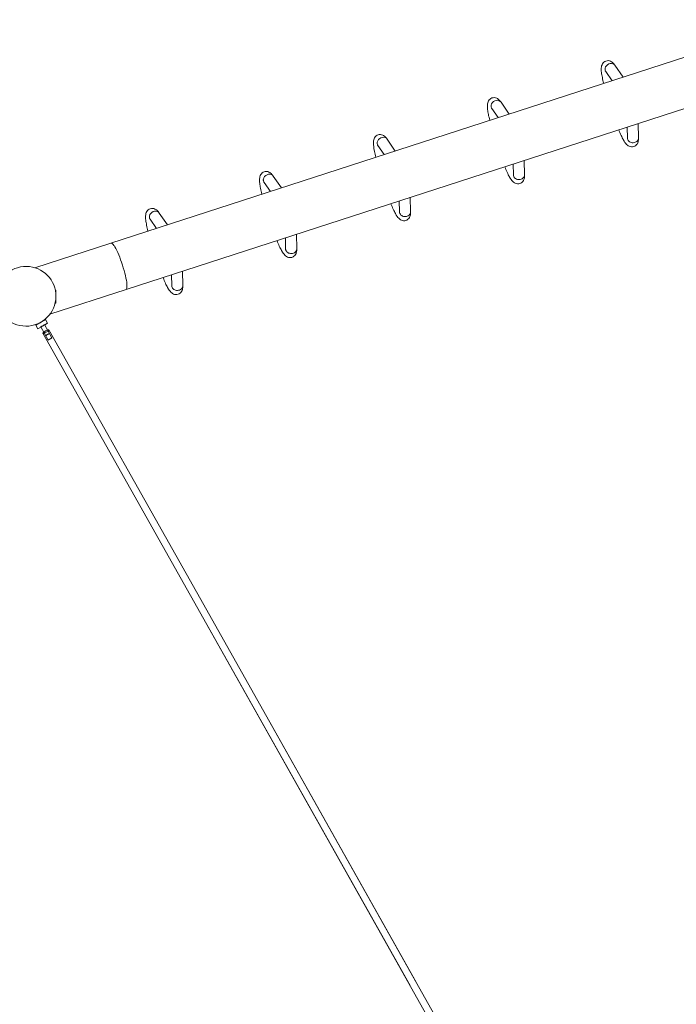
# Model space of a CAD drawing. Units: millimetres. Extents: x 281 to 393, y 149 to 241.
# Drawn here: x 323 to 331, y 186 to 198 of the extents above; entities that cross this region are included whole.
import ezdxf

# ---------------------------------------------------------------- set-up
doc = ezdxf.new("R2010")
doc.units = ezdxf.units.MM
doc.header["$MEASUREMENT"] = 0
doc.layers.add('Ebene 1', color=7, linetype='Continuous', lineweight=0)

# ---------------------------------------------------------------- blocks, each defined once
blk = doc.blocks.new('Block_1')
at = {"layer": 'Ebene 1', "color": 250, "lineweight": 9}
for p, q in [((332.097, 197.934), (324.02, 195.315)), ((324.197, 194.771), (332.273, 197.391)), ((330.022, 197.261), (329.926, 197.4)), ((329.819, 197.326), (329.893, 197.219)), ((328.687, 196.828), (328.591, 196.967)), ((328.484, 196.893), (328.558, 196.787)), ((330.202, 196.549), (330.198, 196.718)), ((330.069, 196.676), (330.072, 196.546)), ((327.149, 196.46), (327.223, 196.354)), ((327.352, 196.395), (327.256, 196.534)), ((328.734, 196.243), (328.737, 196.113)), ((328.867, 196.116), (328.863, 196.285)), ((325.814, 196.027), (325.888, 195.921)), ((326.017, 195.962), (325.921, 196.101)), ((327.399, 195.81), (327.402, 195.68)), ((327.532, 195.683), (327.528, 195.852)), ((324.682, 195.53), (324.586, 195.668)), ((324.479, 195.594), (324.553, 195.488)), ((326.197, 195.25), (326.193, 195.419)), ((324.02, 195.315), (323.13, 195.026)), ((326.064, 195.377), (326.067, 195.247)), ((324.862, 194.817), (324.858, 194.986)), ((324.205, 194.856), (324.207, 194.834)), ((324.729, 194.944), (324.732, 194.814)), ((323.306, 194.482), (324.197, 194.771)), ((323.376, 194.763), (323.368, 194.763)), ((323.375, 194.613), (323.376, 194.763)), ((324.199, 194.773), (324.197, 194.771)), ((323.367, 194.613), (323.375, 194.613)), ((323.254, 194.419), (323.141, 194.355)), ((323.166, 194.371), (323.167, 194.37)), ((323.228, 194.404), (323.227, 194.406)), ((323.244, 194.356), (323.278, 194.375)), ((323.278, 194.375), (323.254, 194.419)), ((323.306, 194.482), (323.306, 194.482)), ((323.141, 194.355), (323.165, 194.311)), ((323.165, 194.311), (323.2, 194.331)), ((323.198, 194.335), (323.286, 194.179)), ((323.224, 194.258), (324.952, 191.186)), ((323.329, 194.204), (323.241, 194.36)), ((325.022, 191.226), (323.293, 194.298)), ((329.244, 183.561), (324.952, 191.186)), ((324.952, 191.186), (327.527, 186.611)), ((325.022, 191.226), (329.313, 183.6)), ((327.597, 186.65), (325.88, 189.7)), ((326.734, 188.183), (326.734, 188.182)), ((326.738, 188.176), (326.739, 188.175)), ((326.669, 188.136), (326.669, 188.137))]:
    blk.add_line(p, q, dxfattribs=at)
for points in [[(329.926, 197.4), (329.913, 197.416), (329.901, 197.429), (329.894, 197.435), (329.885, 197.441), (329.874, 197.447), (329.862, 197.452), (329.848, 197.454), (329.834, 197.453), (329.82, 197.45), (329.808, 197.444), (329.797, 197.437), (329.787, 197.427), (329.78, 197.417), (329.774, 197.405), (329.77, 197.392), (329.767, 197.38), (329.766, 197.366), (329.766, 197.351), (329.766, 197.334), (329.768, 197.313), (329.77, 197.3), (329.772, 197.287), (329.775, 197.273), (329.778, 197.257), (329.781, 197.24), (329.785, 197.223), (329.789, 197.206), (329.794, 197.188), (329.794, 197.188)], [(329.926, 197.4), (329.917, 197.41), (329.903, 197.418), (329.887, 197.422), (329.87, 197.421), (329.854, 197.416), (329.838, 197.407), (329.825, 197.395), (329.816, 197.38), (329.811, 197.365)], [(329.811, 197.365), (329.811, 197.362), (329.81, 197.36), (329.81, 197.358), (329.81, 197.356), (329.81, 197.354), (329.81, 197.352), (329.81, 197.35), (329.81, 197.348), (329.811, 197.346), (329.811, 197.344)], [(329.811, 197.365), (329.811, 197.362), (329.81, 197.36), (329.81, 197.358), (329.81, 197.356), (329.81, 197.354), (329.81, 197.352), (329.81, 197.35), (329.81, 197.348), (329.811, 197.346), (329.811, 197.344)], [(329.811, 197.344), (329.816, 197.331), (329.818, 197.327), (329.819, 197.326)], [(329.816, 197.331), (329.814, 197.333), (329.813, 197.334), (329.813, 197.334), (329.815, 197.331), (329.818, 197.327), (329.819, 197.326)], [(329.816, 197.331), (329.818, 197.327), (329.819, 197.326)], [(328.591, 196.967), (328.578, 196.983), (328.566, 196.996), (328.559, 197.002), (328.55, 197.009), (328.54, 197.014), (328.527, 197.019), (328.513, 197.021), (328.499, 197.02), (328.485, 197.017), (328.473, 197.012), (328.462, 197.004), (328.453, 196.995), (328.445, 196.984), (328.439, 196.972), (328.435, 196.96), (328.433, 196.947), (328.431, 196.933), (328.431, 196.918), (328.432, 196.901), (328.434, 196.88), (328.435, 196.867), (328.437, 196.854), (328.44, 196.84), (328.443, 196.824), (328.446, 196.807), (328.45, 196.79), (328.454, 196.773), (328.459, 196.755), (328.459, 196.755)], [(328.476, 196.932), (328.476, 196.93), (328.475, 196.927), (328.475, 196.925), (328.475, 196.923), (328.475, 196.921), (328.475, 196.919), (328.475, 196.917), (328.476, 196.915), (328.476, 196.913), (328.476, 196.911)], [(328.476, 196.932), (328.476, 196.93), (328.475, 196.927), (328.475, 196.925), (328.475, 196.923), (328.475, 196.921), (328.475, 196.919), (328.475, 196.917), (328.476, 196.915), (328.476, 196.913), (328.476, 196.911)], [(328.591, 196.967), (328.582, 196.977), (328.568, 196.985), (328.552, 196.989), (328.536, 196.988), (328.519, 196.983), (328.503, 196.974), (328.491, 196.962), (328.481, 196.948), (328.476, 196.932)], [(328.476, 196.911), (328.481, 196.898), (328.483, 196.894), (328.484, 196.893)], [(328.481, 196.898), (328.479, 196.9), (328.478, 196.901), (328.478, 196.901), (328.48, 196.898), (328.483, 196.894), (328.484, 196.893)], [(328.481, 196.898), (328.483, 196.894), (328.484, 196.893)], [(327.256, 196.534), (327.244, 196.55), (327.231, 196.564), (327.224, 196.569), (327.215, 196.576), (327.205, 196.581), (327.192, 196.586), (327.178, 196.588), (327.164, 196.587), (327.151, 196.584), (327.138, 196.579), (327.127, 196.571), (327.118, 196.562), (327.11, 196.551), (327.104, 196.539), (327.1, 196.527), (327.098, 196.514), (327.096, 196.5), (327.096, 196.485), (327.097, 196.468), (327.099, 196.447), (327.1, 196.434), (327.102, 196.421), (327.105, 196.407), (327.108, 196.391), (327.111, 196.374), (327.115, 196.357), (327.12, 196.34), (327.124, 196.323), (327.124, 196.322)], [(330.202, 196.549), (330.202, 196.544), (330.201, 196.529), (330.199, 196.511), (330.197, 196.502), (330.193, 196.492), (330.188, 196.481), (330.18, 196.47), (330.17, 196.46), (330.158, 196.452), (330.146, 196.447), (330.132, 196.444), (330.119, 196.444), (330.106, 196.446), (330.093, 196.45), (330.082, 196.456), (330.071, 196.464), (330.062, 196.473), (330.052, 196.483), (330.043, 196.495), (330.034, 196.509), (330.023, 196.528), (330.017, 196.538), (330.011, 196.55), (330.005, 196.564), (329.998, 196.578), (329.991, 196.594), (329.984, 196.61), (329.977, 196.626), (329.971, 196.643), (329.97, 196.644)], [(327.141, 196.499), (327.141, 196.497), (327.141, 196.494), (327.14, 196.492), (327.14, 196.49), (327.14, 196.488), (327.14, 196.486), (327.14, 196.484), (327.141, 196.482), (327.141, 196.48), (327.141, 196.478)], [(327.141, 196.499), (327.141, 196.497), (327.141, 196.494), (327.14, 196.492), (327.14, 196.49), (327.14, 196.488), (327.14, 196.486), (327.14, 196.484), (327.141, 196.482), (327.141, 196.48), (327.141, 196.478)], [(327.256, 196.534), (327.247, 196.544), (327.233, 196.552), (327.218, 196.556), (327.201, 196.555), (327.184, 196.55), (327.169, 196.541), (327.156, 196.529), (327.146, 196.515), (327.141, 196.499)], [(327.141, 196.478), (327.146, 196.465), (327.148, 196.461), (327.149, 196.46)], [(327.146, 196.465), (327.144, 196.467), (327.143, 196.468), (327.143, 196.468), (327.145, 196.465), (327.148, 196.461), (327.149, 196.46)], [(327.146, 196.465), (327.148, 196.461), (327.149, 196.46)], [(330.072, 196.539), (330.072, 196.538), (330.071, 196.536), (330.071, 196.537), (330.072, 196.54), (330.072, 196.546)], [(330.088, 196.51), (330.081, 196.519), (330.075, 196.529), (330.072, 196.539), (330.072, 196.539), (330.072, 196.546)], [(330.088, 196.51), (330.081, 196.519), (330.075, 196.529), (330.072, 196.539), (330.072, 196.539)], [(330.202, 196.549), (330.202, 196.544), (330.2, 196.534), (330.196, 196.525), (330.19, 196.516), (330.183, 196.508), (330.173, 196.502), (330.163, 196.497), (330.152, 196.494), (330.14, 196.492), (330.129, 196.492), (330.117, 196.494), (330.106, 196.498), (330.097, 196.504), (330.088, 196.51)], [(325.921, 196.101), (325.909, 196.117), (325.896, 196.131), (325.889, 196.137), (325.88, 196.143), (325.87, 196.148), (325.857, 196.153), (325.843, 196.155), (325.829, 196.154), (325.816, 196.151), (325.803, 196.146), (325.792, 196.138), (325.783, 196.129), (325.775, 196.118), (325.769, 196.106), (325.765, 196.094), (325.763, 196.081), (325.761, 196.067), (325.761, 196.052), (325.762, 196.035), (325.764, 196.014), (325.765, 196.002), (325.767, 195.988), (325.77, 195.974), (325.773, 195.958), (325.777, 195.941), (325.78, 195.924), (325.785, 195.907), (325.789, 195.89), (325.789, 195.889)], [(325.921, 196.101), (325.912, 196.111), (325.898, 196.119), (325.883, 196.123), (325.866, 196.122), (325.849, 196.117), (325.834, 196.108), (325.821, 196.096), (325.811, 196.082), (325.806, 196.066)], [(328.867, 196.116), (328.867, 196.111), (328.866, 196.096), (328.864, 196.078), (328.862, 196.069), (328.858, 196.059), (328.853, 196.048), (328.845, 196.037), (328.835, 196.027), (328.824, 196.019), (328.811, 196.014), (328.798, 196.011), (328.784, 196.011), (328.771, 196.013), (328.758, 196.017), (328.747, 196.023), (328.736, 196.031), (328.727, 196.04), (328.718, 196.05), (328.708, 196.062), (328.699, 196.076), (328.688, 196.095), (328.682, 196.105), (328.676, 196.117), (328.67, 196.131), (328.663, 196.145), (328.656, 196.161), (328.649, 196.177), (328.643, 196.193), (328.636, 196.21), (328.636, 196.211)], [(328.737, 196.106), (328.737, 196.105), (328.736, 196.103), (328.737, 196.104), (328.737, 196.107), (328.737, 196.113)], [(328.753, 196.077), (328.746, 196.086), (328.74, 196.096), (328.737, 196.106), (328.737, 196.106), (328.737, 196.113)], [(328.753, 196.077), (328.746, 196.086), (328.74, 196.096), (328.737, 196.106), (328.737, 196.106)], [(328.867, 196.116), (328.867, 196.111), (328.865, 196.101), (328.861, 196.092), (328.855, 196.083), (328.848, 196.075), (328.839, 196.069), (328.828, 196.064), (328.817, 196.061), (328.806, 196.059), (328.794, 196.059), (328.782, 196.061), (328.772, 196.065), (328.762, 196.071), (328.753, 196.077)], [(325.806, 196.066), (325.806, 196.064), (325.806, 196.061), (325.805, 196.059), (325.805, 196.057), (325.805, 196.055), (325.805, 196.053), (325.806, 196.051), (325.806, 196.049), (325.806, 196.047), (325.806, 196.045)], [(325.806, 196.066), (325.806, 196.064), (325.806, 196.061), (325.805, 196.059), (325.805, 196.057), (325.805, 196.055), (325.805, 196.053), (325.806, 196.051), (325.806, 196.049), (325.806, 196.047), (325.806, 196.045)], [(325.806, 196.045), (325.812, 196.033), (325.813, 196.028), (325.814, 196.027)], [(325.812, 196.033), (325.81, 196.034), (325.808, 196.035), (325.808, 196.035), (325.81, 196.032), (325.813, 196.028), (325.814, 196.027)], [(325.812, 196.033), (325.813, 196.028), (325.814, 196.027)], [(327.532, 195.683), (327.532, 195.678), (327.531, 195.663), (327.529, 195.645), (327.527, 195.636), (327.523, 195.626), (327.518, 195.615), (327.51, 195.604), (327.5, 195.594), (327.489, 195.586), (327.476, 195.581), (327.463, 195.578), (327.449, 195.578), (327.436, 195.58), (327.423, 195.584), (327.412, 195.59), (327.401, 195.598), (327.392, 195.607), (327.383, 195.617), (327.374, 195.629), (327.364, 195.643), (327.353, 195.662), (327.347, 195.673), (327.341, 195.685), (327.335, 195.698), (327.328, 195.712), (327.321, 195.728), (327.314, 195.744), (327.308, 195.76), (327.301, 195.777), (327.301, 195.778)], [(324.586, 195.668), (324.574, 195.684), (324.561, 195.698), (324.554, 195.704), (324.546, 195.71), (324.535, 195.715), (324.522, 195.72), (324.508, 195.722), (324.494, 195.721), (324.481, 195.718), (324.468, 195.713), (324.457, 195.705), (324.448, 195.696), (324.44, 195.685), (324.434, 195.673), (324.43, 195.661), (324.428, 195.648), (324.426, 195.634), (324.426, 195.619), (324.427, 195.602), (324.429, 195.581), (324.43, 195.569), (324.433, 195.555), (324.435, 195.541), (324.438, 195.525), (324.442, 195.508), (324.446, 195.491), (324.45, 195.474), (324.454, 195.457), (324.455, 195.456)], [(324.586, 195.668), (324.577, 195.678), (324.564, 195.686), (324.548, 195.69), (324.531, 195.689), (324.514, 195.684), (324.499, 195.675), (324.486, 195.663), (324.477, 195.649), (324.471, 195.633)], [(327.418, 195.644), (327.411, 195.653), (327.406, 195.663), (327.403, 195.673), (327.403, 195.673), (327.402, 195.68)], [(327.402, 195.673), (327.402, 195.672), (327.402, 195.67), (327.402, 195.671), (327.402, 195.674), (327.402, 195.68)], [(327.418, 195.644), (327.411, 195.653), (327.406, 195.663), (327.403, 195.673), (327.403, 195.673)], [(327.532, 195.683), (327.532, 195.678), (327.53, 195.668), (327.526, 195.659), (327.52, 195.65), (327.513, 195.642), (327.504, 195.636), (327.493, 195.631), (327.482, 195.628), (327.471, 195.626), (327.459, 195.626), (327.447, 195.628), (327.437, 195.632), (327.427, 195.638), (327.418, 195.644)], [(324.471, 195.633), (324.471, 195.631), (324.471, 195.629), (324.471, 195.626), (324.47, 195.624), (324.47, 195.622), (324.47, 195.62), (324.471, 195.618), (324.471, 195.616), (324.471, 195.614), (324.472, 195.612)], [(324.471, 195.633), (324.471, 195.631), (324.471, 195.629), (324.471, 195.626), (324.47, 195.624), (324.47, 195.622), (324.47, 195.62), (324.471, 195.618), (324.471, 195.616), (324.471, 195.614), (324.472, 195.612)], [(324.472, 195.612), (324.477, 195.6), (324.478, 195.595), (324.479, 195.594)], [(324.477, 195.6), (324.475, 195.601), (324.473, 195.602), (324.473, 195.602), (324.476, 195.599), (324.478, 195.595), (324.479, 195.594)], [(324.477, 195.6), (324.478, 195.595), (324.479, 195.594)], [(324.02, 195.315), (324.023, 195.315), (324.03, 195.313), (324.037, 195.308), (324.042, 195.303), (324.046, 195.299), (324.054, 195.288), (324.056, 195.286), (324.066, 195.27), (324.077, 195.251), (324.088, 195.23), (324.099, 195.205), (324.111, 195.179), (324.123, 195.15), (324.134, 195.121), (324.145, 195.09), (324.156, 195.058), (324.156, 195.058), (324.165, 195.027), (324.165, 195.027), (324.175, 194.995), (324.175, 194.995), (324.183, 194.964), (324.183, 194.964), (324.19, 194.935), (324.19, 194.935), (324.196, 194.906), (324.196, 194.906), (324.201, 194.88), (324.201, 194.88), (324.205, 194.856), (324.205, 194.856), (324.207, 194.834), (324.207, 194.834), (324.208, 194.815), (324.208, 194.815), (324.208, 194.813), (324.208, 194.8), (324.208, 194.8), (324.207, 194.794), (324.206, 194.787), (324.206, 194.787), (324.203, 194.778), (324.203, 194.778), (324.199, 194.773), (324.199, 194.773), (324.197, 194.771)], [(324.037, 195.308), (324.042, 195.303), (324.046, 195.299), (324.054, 195.288), (324.056, 195.286)], [(326.197, 195.25), (326.197, 195.245), (326.197, 195.23), (326.194, 195.212), (326.192, 195.203), (326.189, 195.193), (326.183, 195.182), (326.175, 195.171), (326.165, 195.161), (326.154, 195.153), (326.141, 195.148), (326.128, 195.145), (326.114, 195.145), (326.101, 195.147), (326.088, 195.151), (326.077, 195.157), (326.066, 195.165), (326.057, 195.174), (326.048, 195.184), (326.039, 195.196), (326.029, 195.21), (326.018, 195.229), (326.013, 195.24), (326.006, 195.252), (326, 195.265), (325.993, 195.279), (325.986, 195.295), (325.979, 195.311), (325.973, 195.327), (325.966, 195.344), (325.966, 195.345)], [(326.083, 195.212), (326.076, 195.22), (326.071, 195.23), (326.068, 195.24), (326.068, 195.24), (326.067, 195.247)], [(326.068, 195.24), (326.067, 195.239), (326.067, 195.237), (326.067, 195.238), (326.067, 195.241), (326.067, 195.247)], [(326.083, 195.212), (326.076, 195.22), (326.071, 195.23), (326.068, 195.24), (326.068, 195.24)], [(326.197, 195.25), (326.197, 195.245), (326.195, 195.236), (326.191, 195.226), (326.185, 195.217), (326.178, 195.21), (326.169, 195.203), (326.159, 195.198), (326.147, 195.195), (326.136, 195.193), (326.124, 195.193), (326.113, 195.196), (326.102, 195.199), (326.092, 195.205), (326.083, 195.212)], [(324.862, 194.817), (324.862, 194.812), (324.862, 194.797), (324.859, 194.779), (324.857, 194.77), (324.854, 194.76), (324.848, 194.749), (324.84, 194.738), (324.83, 194.728), (324.819, 194.72), (324.806, 194.715), (324.793, 194.712), (324.779, 194.712), (324.766, 194.714), (324.754, 194.718), (324.742, 194.724), (324.732, 194.732), (324.722, 194.741), (324.713, 194.751), (324.704, 194.763), (324.694, 194.777), (324.683, 194.796), (324.678, 194.807), (324.671, 194.819), (324.665, 194.832), (324.658, 194.846), (324.651, 194.862), (324.645, 194.878), (324.638, 194.894), (324.631, 194.911), (324.631, 194.912)], [(324.208, 194.815), (324.208, 194.813), (324.208, 194.8), (324.208, 194.8), (324.207, 194.794), (324.206, 194.787), (324.206, 194.787)], [(324.748, 194.779), (324.741, 194.787), (324.736, 194.797), (324.733, 194.807), (324.733, 194.808), (324.732, 194.814)], [(324.733, 194.807), (324.732, 194.806), (324.732, 194.804), (324.732, 194.805), (324.732, 194.808), (324.732, 194.814)], [(324.748, 194.779), (324.741, 194.787), (324.736, 194.797), (324.733, 194.807), (324.733, 194.808)], [(324.862, 194.817), (324.862, 194.812), (324.86, 194.803), (324.856, 194.793), (324.85, 194.784), (324.843, 194.777), (324.834, 194.77), (324.824, 194.765), (324.813, 194.762), (324.801, 194.76), (324.789, 194.761), (324.778, 194.763), (324.767, 194.766), (324.757, 194.772), (324.748, 194.779)], [(323.241, 194.36), (323.238, 194.356), (323.234, 194.353), (323.23, 194.35), (323.226, 194.347), (323.221, 194.344), (323.217, 194.342), (323.212, 194.34), (323.207, 194.338), (323.202, 194.337), (323.198, 194.335)], [(323.292, 194.299), (323.288, 194.299), (323.284, 194.298), (323.277, 194.296), (323.277, 194.296), (323.27, 194.293), (323.263, 194.29), (323.255, 194.286), (323.247, 194.281), (323.24, 194.276), (323.234, 194.272), (323.234, 194.272), (323.229, 194.268), (323.226, 194.264), (323.224, 194.261), (323.224, 194.258), (323.224, 194.258), (323.225, 194.257), (323.229, 194.257), (323.234, 194.258), (323.24, 194.26), (323.24, 194.26), (323.247, 194.262), (323.255, 194.266), (323.262, 194.27), (323.27, 194.275), (323.277, 194.279), (323.283, 194.284), (323.284, 194.284), (323.288, 194.288), (323.292, 194.292), (323.294, 194.295), (323.294, 194.296), (323.294, 194.297), (323.293, 194.298), (323.292, 194.299)], [(323.302, 194.251), (323.299, 194.251), (323.298, 194.251), (323.298, 194.251), (323.297, 194.251), (323.295, 194.25), (323.294, 194.25), (323.293, 194.25), (323.293, 194.25), (323.291, 194.25), (323.29, 194.249), (323.288, 194.249), (323.288, 194.249), (323.287, 194.249), (323.285, 194.248), (323.284, 194.248), (323.283, 194.248), (323.283, 194.247), (323.28, 194.246), (323.279, 194.246), (323.279, 194.246), (323.278, 194.245), (323.274, 194.243), (323.274, 194.243), (323.27, 194.24), (323.27, 194.24), (323.27, 194.24), (323.269, 194.239), (323.267, 194.237), (323.266, 194.236), (323.266, 194.235), (323.265, 194.235), (323.264, 194.233), (323.263, 194.232), (323.262, 194.231), (323.262, 194.23), (323.261, 194.23)], [(323.286, 194.179), (323.289, 194.181), (323.293, 194.184), (323.298, 194.187), (323.302, 194.19), (323.307, 194.192), (323.311, 194.195), (323.316, 194.197), (323.321, 194.2), (323.321, 194.2), (323.325, 194.202), (323.329, 194.204)]]:
    blk.add_lwpolyline(points, dxfattribs=at)
for points in [[(323.03, 195.042), (322.836, 195.044), (322.678, 194.889), (322.676, 194.696), (322.674, 194.502), (322.829, 194.344), (323.022, 194.342)], [(323.022, 194.342), (323.215, 194.34), (323.374, 194.495), (323.376, 194.688), (323.378, 194.881), (323.223, 195.04), (323.03, 195.042)]]:
    blk.add_open_spline(points, degree=3, knots=[0, 0, 0, 0, 1, 1, 1, 2, 2, 2, 2], dxfattribs=at)

msp = doc.modelspace()

# ---------------------------------------------------------------- block references
at = {"layer": 'Ebene 1'}
msp.add_blockref('Block_1', (0, 0), dxfattribs=at)

doc.saveas('drawing.dxf')
